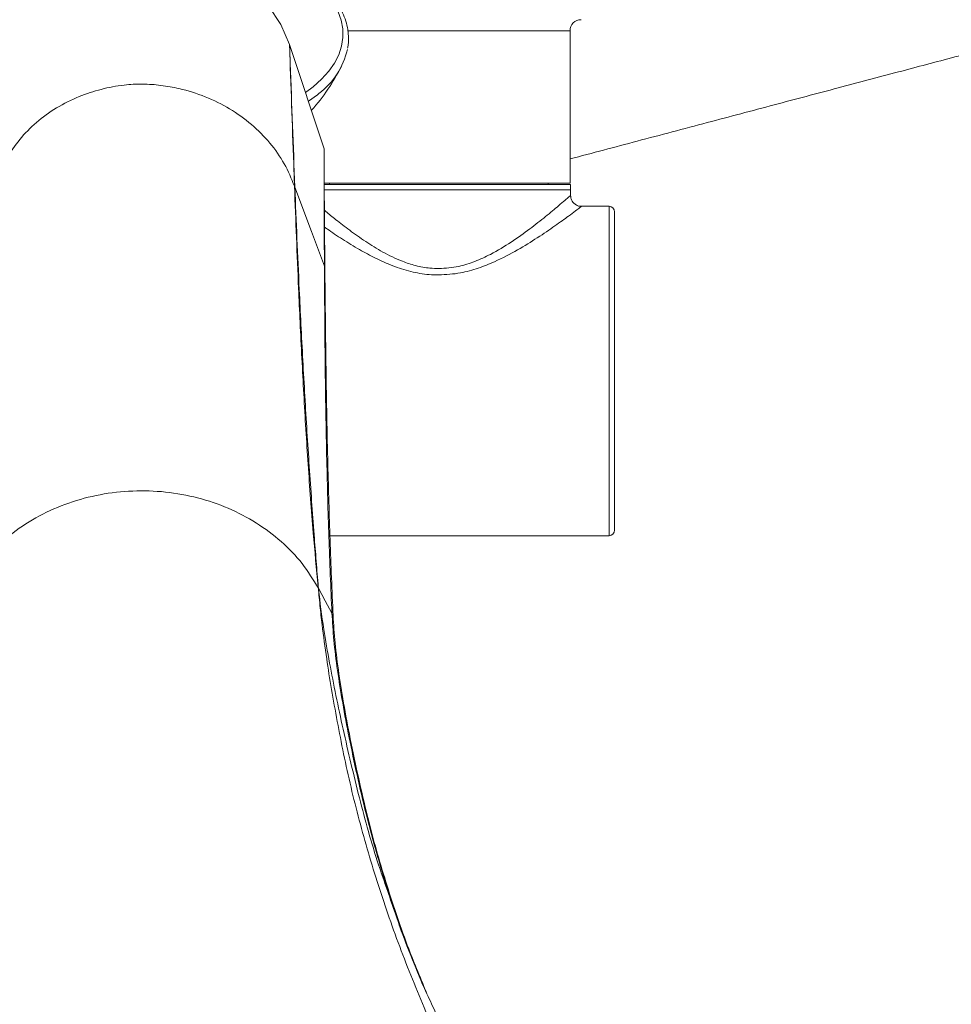
# Model space of a CAD drawing. Units: millimetres. Extents: x -413 to 742, y -929 to 1235.
# Drawn here: x 168 to 253, y -815 to -725 of the extents above; entities that cross this region are included whole.
import ezdxf

# ---------------------------------------------------------------- set-up
doc = ezdxf.new("R2010")
doc.units = ezdxf.units.MM

msp = doc.modelspace()

# ---------------------------------------------------------------- linework, layer by layer
at = {"color": 7, "linetype": 'Continuous', "lineweight": 0}
for p, q in [((217.997, -725.964), (197.738, -725.964)), ((217.997, -739.864), (217.997, -725.964)), ((195.597, -736.722), (192.454, -727.232)), ((217.997, -739.864), (195.564, -739.864)), ((196.097, -739.864), (196.097, -739.964)), ((215.997, -739.964), (215.997, -739.864)), ((218.047, -739.964), (195.563, -739.964)), ((195.564, -740.464), (206.047, -740.464)), ((218.047, -740.464), (195.566, -740.464)), ((206.047, -740.464), (218.047, -740.464)), ((218.047, -740.464), (218.047, -739.964)), ((218.047, -740.975), (218.047, -740.464)), ((221.544, -741.964), (219.037, -741.964)), ((219.037, -741.971), (219.043, -741.966)), ((221.544, -756.964), (221.544, -741.964)), ((222.044, -742.464), (222.044, -756.964)), ((221.544, -771.964), (221.544, -756.964)), ((222.044, -756.964), (222.044, -771.464)), ((196.133, -771.964), (221.544, -771.964)), ((195.084, -776.752), (195.084, -776.752)), ((195.084, -776.752), (195.084, -776.752))]:
    msp.add_line(p, q, dxfattribs=at)
at = {"color": 7, "linetype": 'Continuous', "lineweight": 0, "flags": 128}
for points in [[(192.454, -727.232), (191.659, -725.402), (190.534, -723.707), (189.11, -722.19), (187.422, -720.891), (185.515, -719.844), (183.439, -719.076), (181.247, -718.607), (178.997, -718.45), (176.746, -718.607), (175.001, -718.981)], [(193.916, -731.584), (194.602, -731.067), (195.371, -730.379), (196.018, -729.66), (196.54, -728.915), (196.932, -728.151), (197.191, -727.374), (197.315, -726.588), (197.304, -725.799), (197.157, -725.014), (196.876, -724.238), (196.462, -723.477), (195.919, -722.737), (195.251, -722.022), (194.462, -721.339), (193.559, -720.693), (192.549, -720.088), (192.045, -719.822)], [(195.122, -731.687), (194.992, -731.793), (194.184, -732.395)], [(195.629, -747.426), (194.443, -744.254), (192.937, -740.229)], [(196.313, -779.034), (195.695, -777.886), (195.084, -776.752)], [(196.421, -779.235), (196.367, -779.134), (196.34, -779.084), (196.313, -779.034)]]:
    msp.add_lwpolyline(points, dxfattribs=at)
at = {"color": 7, "linetype": 'Continuous', "lineweight": 0}
for centre, radius, start, end in [((218.997, -725.964), 1, 90, 180), ((190.985, -726.168), 6.897, 306.85817, 347.42205), ((178.997, -719.764), 20.5, 318.99023, 332.4915), ((221.544, -742.464), 0.5, 0, 90), ((221.544, -771.464), 0.5, 270, 0)]:
    msp.add_arc(centre, radius, start, end, dxfattribs=at)
for points, knots in [([(217.997, -737.646), (220.034, -737.106), (224.181, -736.007), (230.397, -734.36), (236.504, -732.742), (242.313, -731.202), (247.799, -729.749), (253.028, -728.363), (258.166, -727.001), (263.37, -725.622), (268.703, -724.209), (274.101, -722.779), (279.468, -721.356), (284.712, -719.967), (289.772, -718.626), (294.627, -717.339), (299.259, -716.112), (303.653, -714.947), (307.791, -713.851), (311.657, -712.826), (315.235, -711.878), (318.511, -711.01), (320.9, -710.377), (322.565, -709.936), (323.632, -709.653), (324.624, -709.39), (325.544, -709.146), (326.394, -708.921), (327.204, -708.706), (327.99, -708.498), (328.784, -708.288), (329.585, -708.075), (330.376, -707.866), (331.109, -707.671), (331.734, -707.506), (332.229, -707.374), (332.393, -707.33), (332.477, -707.308)], [0, 0, 0, 0, 0.037441, 0.07623, 0.113354, 0.148733, 0.182314, 0.21406, 0.245465, 0.278338, 0.312595, 0.348132, 0.384449, 0.420813, 0.457141, 0.493357, 0.529534, 0.565728, 0.601859, 0.637866, 0.673901, 0.709908, 0.745746, 0.760792, 0.775542, 0.79, 0.804174, 0.818068, 0.831687, 0.846348, 0.861969, 0.88007, 0.900469, 0.922957, 0.947254, 0.973008, 1, 1, 1, 1]), ([(197.738, -727.56), (197.76, -727.453), (197.835, -727.086), (197.837, -726.452), (197.745, -725.668), (197.526, -724.894), (197.19, -724.133), (196.737, -723.39), (196.169, -722.667), (195.489, -721.97), (194.701, -721.304), (193.806, -720.676), (192.962, -720.16), (192.382, -719.874), (192.166, -719.767)], [0, 0, 0, 0, 0.036749, 0.126048, 0.21503, 0.304073, 0.393612, 0.483946, 0.57512, 0.667006, 0.759379, 0.85202, 0.944766, 1, 1, 1, 1]), ([(192.904, -740.136), (192.887, -739.68), (192.739, -735.653), (192.593, -731.341), (192.463, -727.486), (192.454, -727.232)], [0, 0, 0, 0, 0.106521, 0.941023, 1, 1, 1, 1]), ([(192.454, -727.232), (192.474, -727.802), (192.629, -732.144), (192.794, -736.47), (192.937, -740.229)], [0, 0, 0, 0, 0.131335, 1, 1, 1, 1]), ([(192.904, -740.136), (192.619, -739.442), (192.049, -738.054), (190.704, -736.155), (189.03, -734.463), (187.046, -733.037), (184.813, -731.937), (182.679, -731.264), (180.744, -730.918), (179.066, -730.797), (177.231, -730.893), (175.289, -731.268), (173.205, -731.951), (171.198, -732.955), (169.37, -734.277), (167.836, -735.836), (166.412, -737.956), (165.13, -740.606), (163.84, -743.706), (163.117, -745.813), (162.755, -746.866)], [0, 0, 0, 0, 0.055946, 0.111899, 0.168428, 0.224948, 0.280982, 0.337019, 0.373918, 0.41094, 0.447755, 0.494667, 0.541594, 0.594138, 0.646682, 0.69794, 0.749208, 0.832709, 0.916362, 1, 1, 1, 1]), ([(195.597, -736.722), (195.6, -738.721), (195.607, -742.292), (195.622, -745.857), (195.629, -747.426)], [0, 0, 0, 0, 0.559745, 1, 1, 1, 1]), ([(195.605, -738.862), (195.603, -738.647), (195.601, -738.215), (195.599, -737.782), (195.598, -737.565)], [0, 0, 0, 0, 0.49854, 1, 1, 1, 1]), ([(195.605, -738.862), (195.615, -740.397), (195.634, -743.473), (195.66, -746.546), (195.673, -748.086)], [0, 0, 0, 0, 0.498995, 1, 1, 1, 1]), ([(195.084, -776.752), (195.08, -776.709), (194.907, -775.039), (194.568, -771.324), (194.132, -765.479), (193.741, -759.078), (193.468, -753.694), (193.182, -747.398), (193.022, -743.239), (192.904, -740.136)], [0, 0, 0, 0, 0.003639, 0.144603, 0.320138, 0.496407, 0.672678, 0.755721, 1, 1, 1, 1]), ([(192.937, -740.229), (193.066, -743.351), (193.239, -747.537), (193.548, -753.871), (193.84, -759.286), (194.242, -765.705), (194.599, -770.678), (194.849, -773.891), (194.977, -775.465), (195.044, -776.282), (195.08, -776.71), (195.084, -776.752)], [0, 0, 0, 0, 0.2440408, 0.327113, 0.5034652, 0.6798132, 0.8564217, 0.9266908, 0.9614925, 0.9962695, 1, 1, 1, 1]), ([(206.047, -747.636), (206.659, -747.594), (207.798, -747.516), (209.369, -746.997), (210.987, -746.252), (212.681, -745.22), (214.36, -744.017), (215.577, -743.056), (216.41, -742.37), (217.019, -741.856), (217.562, -741.388), (217.92, -741.075), (218.077, -740.937), (218.04, -740.969), (218.037, -740.972)], [0, 0, 0, 0, 0.091018, 0.169137, 0.249575, 0.369362, 0.492409, 0.614238, 0.677335, 0.740412, 0.823995, 0.909932, 0.993195, 1, 1, 1, 1]), ([(219.043, -741.957), (219.006, -741.96), (218.866, -741.969), (218.622, -741.888), (218.348, -741.712), (218.153, -741.452), (218.054, -741.192), (218.052, -741.031), (218.051, -740.971)], [0, 0, 0, 0, 0.069602, 0.271025, 0.4773, 0.690147, 0.885817, 1, 1, 1, 1]), ([(195.628, -742.32), (195.675, -742.36), (195.967, -742.607), (196.723, -743.221), (197.908, -744.144), (199.341, -745.164), (200.934, -746.152), (202.477, -746.908), (203.937, -747.389), (205.063, -747.606), (205.777, -747.628), (206.047, -747.636)], [0, 0, 0, 0, 0.024133, 0.150615, 0.300762, 0.453837, 0.600823, 0.751175, 0.845169, 0.941609, 1, 1, 1, 1]), ([(219.043, -741.966), (219.044, -741.966), (219.082, -741.936), (218.915, -742.064), (218.527, -742.358), (217.945, -742.791), (217.293, -743.267), (216.395, -743.908), (215.079, -744.81), (213.237, -745.952), (211.411, -746.916), (209.646, -747.62), (207.944, -748.107), (206.709, -748.18), (206.047, -748.219)], [0, 0, 0, 0, 0.002106, 0.086883, 0.16897, 0.253568, 0.313671, 0.373792, 0.49858, 0.6187, 0.741932, 0.8225, 0.90483, 1, 1, 1, 1]), ([(206.047, -748.219), (205.755, -748.212), (204.891, -748.189), (203.458, -747.929), (201.82, -747.396), (200.265, -746.699), (198.731, -745.87), (197.258, -744.962), (196.203, -744.258), (195.724, -743.919), (195.639, -743.859)], [0, 0, 0, 0, 0.068402, 0.202687, 0.341669, 0.482787, 0.626233, 0.793227, 0.9634, 1, 1, 1, 1]), ([(195.629, -747.426), (195.647, -750.379), (195.684, -756.305), (195.82, -764.523), (196.018, -772.11), (196.214, -776.719), (196.313, -779.034)], [0, 0, 0, 0, 0.277053, 0.555936, 0.776911, 1, 1, 1, 1]), ([(195.673, -748.086), (195.667, -748.002), (195.657, -747.85), (195.642, -747.63), (195.633, -747.494), (195.629, -747.426)], [0, 0, 0, 0, 0.382435, 0.691237, 1, 1, 1, 1]), ([(195.673, -748.086), (195.703, -750.985), (195.762, -756.802), (195.919, -764.891), (196.128, -772.376), (196.323, -776.941), (196.421, -779.235)], [0, 0, 0, 0, 0.277075, 0.555969, 0.776939, 1, 1, 1, 1]), ([(195.084, -776.752), (194.617, -775.986), (193.683, -774.456), (191.75, -772.456), (189.48, -770.755), (186.909, -769.405), (184.111, -768.454), (181.17, -767.916), (178.168, -767.823), (175.189, -768.158), (172.319, -768.93), (169.634, -770.101), (167.219, -771.652), (165.331, -773.357), (163.896, -775.078), (163.238, -776.194), (162.909, -776.752)], [0, 0, 0, 0, 0.074347, 0.148695, 0.223042, 0.297389, 0.371778, 0.446167, 0.520457, 0.594748, 0.669134, 0.743523, 0.817879, 0.892237, 0.946118, 1, 1, 1, 1]), ([(215.484, -834.898), (214.453, -833.285), (212.241, -829.825), (209.198, -824.396), (206.309, -818.626), (203.738, -812.751), (201.496, -806.826), (199.581, -800.864), (198.253, -795.87), (197.365, -791.832), (196.779, -788.821), (196.264, -785.941), (195.796, -782.994), (195.455, -780.466), (195.245, -778.57), (195.147, -777.517), (195.104, -776.999), (195.087, -776.793), (195.084, -776.752)], [0, 0, 0, 0, 0.085497, 0.183365, 0.281233, 0.379619, 0.478006, 0.574401, 0.670795, 0.719867, 0.768924, 0.819845, 0.87077, 0.930735, 0.966637, 0.986699, 0.997328, 1, 1, 1, 1]), ([(195.084, -776.752), (195.088, -776.794), (195.216, -777.988), (195.507, -780.188), (196.068, -783.454), (196.667, -786.503), (197.323, -789.541), (198.034, -792.684), (199.059, -796.857), (200.077, -800.597), (201.004, -803.234), (201.229, -803.876)], [0, 0, 0, 0, 0.005772, 0.161231, 0.28405, 0.395171, 0.506293, 0.613429, 0.720595, 0.932015, 1, 1, 1, 1]), ([(196.313, -779.034), (196.363, -779.838), (196.462, -781.446), (196.803, -784.197), (197.27, -787.159), (197.868, -790.336), (198.585, -793.733), (199.565, -798.013), (200.952, -802.933), (202.283, -807.091), (203.183, -809.347), (203.353, -809.772)], [0, 0, 0, 0, 0.1046193, 0.2092214, 0.3136198, 0.4177677, 0.522256, 0.627606, 0.7940392, 0.96118, 1, 1, 1, 1]), ([(196.421, -779.235), (196.472, -780.054), (196.574, -781.694), (196.93, -784.52), (197.42, -787.573), (198.05, -790.858), (198.804, -794.389), (199.839, -798.805), (201.296, -803.878), (203.055, -809.09), (204.404, -812.329), (204.969, -813.686)], [0, 0, 0, 0, 0.096647, 0.193247, 0.28963, 0.385813, 0.482431, 0.579898, 0.733867, 0.888502, 1, 1, 1, 1]), ([(201.229, -803.876), (201.687, -805.236), (202.832, -808.641), (204.406, -812.568), (205.616, -815.099), (205.892, -815.676)], [0, 0, 0, 0, 0.33934, 0.849243, 1, 1, 1, 1])]:
    msp.add_open_spline(points, degree=3, knots=knots, dxfattribs=at)

doc.saveas('drawing.dxf')
